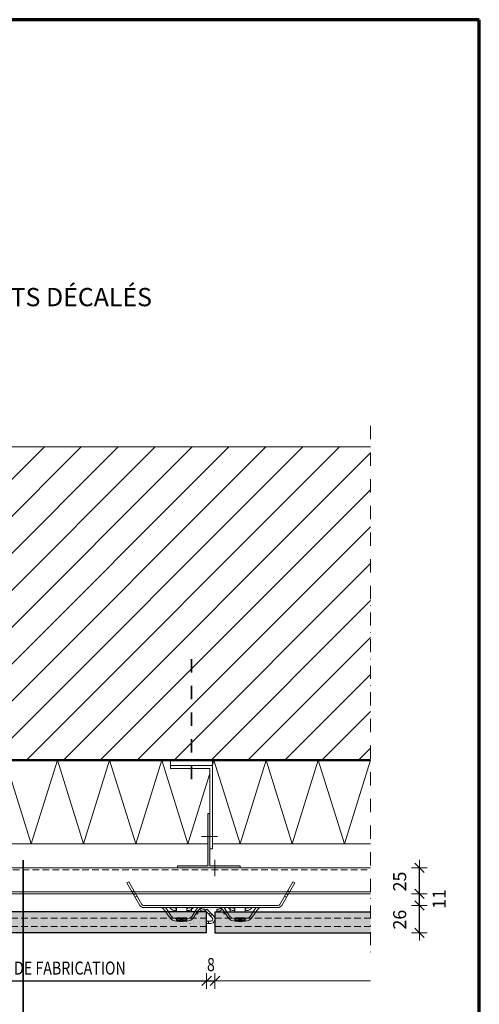
# Model space of a CAD drawing. Units: millimetres. Extents: x -1356 to -306, y -3956 to -2471.
# Drawn here: x -746 to -306, y -3413 to -2471 of the extents above; entities that cross this region are included whole.
import ezdxf

# ---------------------------------------------------------------- set-up
doc = ezdxf.new("R2010")
doc.units = ezdxf.units.MM
doc.header["$PDMODE"] = 65
for name, pattern in [('AUSGEZOGEN', [0]), ('GESTRICHELT', [40, 30, -10]), ('PUNKT', [6.35, 0, -6.35]), ('STRICHPUNKT', [25.4, 12.7, -6.35, 0, -6.35]), ('VERDECKT', [9.525, 6.35, -3.175])]:
    doc.linetypes.add(name, pattern=pattern)
doc.layers.add('TB_121', color=7, linetype='AUSGEZOGEN', lineweight=18)
doc.styles.add('ARIAL', font='ARIAL.TTF')
doc.styles.add('ISOCP3', font='ISOCP3__.TTF')
doc.dimstyles.new('DIMSTYLE_3', dxfattribs={"dimtxt": 12.5, "dimasz": 15, "dimexe": 0, "dimexo": 0.001, "dimgap": 6.25, "dimtad": 2, "dimdec": 1, "dimlfac": 0.1, "dimrnd": 0.01, "dimzin": 4, "dimdsep": 46, "dimtxsty": 'ISOCP3', "dimblk1": 'ALL_ML_STRICH', "dimblk2": 'ALL_ML_STRICH', "dimsah": 1, "dimcen": 0, "dimse1": 1, "dimse2": 1, "dimclrd": 7, "dimclre": 7, "dimclrt": 7, "dimadec": 0, "dimazin": 0, "dimtfac": 1, "dimtdec": 0, "dimtix": 1, "dimtmove": 2, "dimatfit": 3, "dimfxl": 0, "dimtzin": 0, "dimlwd": 0, "dimlwe": 18, "dimarcsym": 0})
doc.dimstyles.new('DIMSTYLE_4', dxfattribs={"dimtxt": 12.5, "dimasz": 15, "dimexe": 0, "dimexo": 0.001, "dimgap": 6.25, "dimtad": 2, "dimdec": 1, "dimlfac": 0.1, "dimrnd": 0.01, "dimzin": 4, "dimdsep": 46, "dimtxsty": 'ISOCP3', "dimblk1": 'ALL_ML_STRICH', "dimblk2": 'ALL_ML_STRICH', "dimsah": 1, "dimcen": 0, "dimse1": 1, "dimse2": 1, "dimclrd": 7, "dimclre": 7, "dimclrt": 7, "dimadec": 0, "dimazin": 0, "dimtfac": 1, "dimtdec": 0, "dimtix": 1, "dimtmove": 2, "dimatfit": 3, "dimfxl": 0, "dimtvp": 1.2, "dimtzin": 0, "dimlwd": 0, "dimlwe": 18, "dimarcsym": 0})
doc.dimstyles.new('DIMSTYLE_5', dxfattribs={"dimtxt": 12.5, "dimasz": 15, "dimexe": 0, "dimexo": 0.001, "dimgap": 6.25, "dimtad": 2, "dimdec": 1, "dimlfac": 0.1, "dimrnd": 0.01, "dimzin": 4, "dimdsep": 46, "dimtxsty": 'ISOCP3', "dimblk1": 'ALL_ML_STRICH', "dimblk2": 'ALL_ML_STRICH', "dimsah": 1, "dimcen": 0, "dimse1": 1, "dimse2": 1, "dimclrd": 7, "dimclre": 7, "dimclrt": 7, "dimadec": 0, "dimazin": 0, "dimtfac": 1, "dimtdec": 0, "dimtix": 1, "dimtmove": 2, "dimatfit": 3, "dimfxl": 0, "dimtzin": 0, "dimlwd": 0, "dimlwe": 18, "dimarcsym": 0})
doc.dimstyles.new('DIMSTYLE_6', dxfattribs={"dimtxt": 12.5, "dimasz": 15, "dimexe": 0, "dimexo": 0.001, "dimgap": 6.25, "dimtad": 2, "dimdec": 0, "dimrnd": 1, "dimzin": 12, "dimdsep": 46, "dimtxsty": 'ARIAL', "dimblk1": 'ALL_ML_STRICH', "dimblk2": 'ALL_ML_STRICH', "dimsah": 1, "dimcen": 0, "dimse1": 1, "dimse2": 1, "dimclrd": 7, "dimclre": 7, "dimclrt": 7, "dimadec": 0, "dimazin": 0, "dimtfac": 1, "dimtdec": 0, "dimtix": 1, "dimtmove": 2, "dimatfit": 3, "dimfxl": 0, "dimtvp": 1.2, "dimtzin": 0, "dimlwd": 0, "dimlwe": 18, "dimarcsym": 0})
doc.dimstyles.new('DIMSTYLE_7', dxfattribs={"dimtxt": 12.5, "dimasz": 15, "dimexe": 0, "dimexo": 0.001, "dimgap": 6.25, "dimtad": 0, "dimdec": 0, "dimrnd": 1, "dimzin": 12, "dimdsep": 46, "dimtxsty": 'ARIAL', "dimblk1": 'ALL_ML_STRICH', "dimblk2": 'ALL_ML_STRICH', "dimsah": 1, "dimcen": 0, "dimse1": 1, "dimse2": 1, "dimclrd": 7, "dimclre": 7, "dimclrt": 7, "dimadec": 0, "dimazin": 0, "dimtfac": 1, "dimtdec": 0, "dimtix": 1, "dimtmove": 2, "dimatfit": 3, "dimfxl": 0, "dimtvp": 1.2, "dimtzin": 0, "dimlwd": 0, "dimlwe": 18, "dimarcsym": 0})
doc.dimstyles.new('DIMSTYLE_8', dxfattribs={"dimtxt": 12.5, "dimasz": 15, "dimexe": 0, "dimexo": 0.001, "dimgap": 6.25, "dimtad": 2, "dimdec": 0, "dimrnd": 1, "dimzin": 12, "dimdsep": 46, "dimtxsty": 'ARIAL', "dimblk1": 'ALL_ML_STRICH', "dimblk2": 'ALL_ML_STRICH', "dimsah": 1, "dimcen": 0, "dimse1": 1, "dimse2": 1, "dimclrd": 7, "dimclre": 7, "dimclrt": 7, "dimadec": 0, "dimazin": 0, "dimtfac": 1, "dimtdec": 0, "dimtix": 1, "dimtmove": 2, "dimatfit": 3, "dimfxl": 0, "dimtvp": 1.2, "dimtzin": 0, "dimlwd": 0, "dimlwe": 18, "dimarcsym": 0})

# ---------------------------------------------------------------- blocks, each defined once
blk = doc.blocks.new('ALL_ML_STRICH')
at = {"color": 0, "linetype": 'ByBlock', "lineweight": -2}
for p, q in [((-1, 0), (0.5, 0)), ((-0.3, -0.3), (0.3, 0.3)), ((0, -0.5), (0, 0.5))]:
    blk.add_line(p, q, dxfattribs=at)
blk = doc.blocks.new('*D4')
at = {"layer": 'DEFPOINTS', "color": 7, "linetype": 'AUSGEZOGEN', "lineweight": 18}
for p in [(-567.36, -3308.66), (-1059.36, -3385.24), (-1059.36, -3390.8)]:
    blk.add_point(p, dxfattribs=at)
at = {"layer": 'TB_121', "color": 7, "linetype": 'AUSGEZOGEN', "lineweight": -2}
blk.add_line((-1059.36, -3390.8), (-567.36, -3390.8), dxfattribs=at)
at = {"layer": 'TB_121', "color": 7, "linetype": 'AUSGEZOGEN', "lineweight": 18, "xscale": 15, "yscale": 15, "zscale": 15, "rotation": 180}
blk.add_blockref('ALL_ML_STRICH', (-1059.36, -3390.8), dxfattribs=at)
at = {"layer": 'TB_121', "color": 7, "linetype": 'AUSGEZOGEN', "lineweight": 18, "xscale": 15, "yscale": 15, "zscale": 15}
blk.add_blockref('ALL_ML_STRICH', (-567.36, -3390.8), dxfattribs=at)
blk = doc.blocks.new('*D5')
at = {"layer": 'DEFPOINTS', "color": 7, "linetype": 'AUSGEZOGEN', "lineweight": 18}
for p in [(-567.36, -3308.66), (-559.36, -3308.66), (-567.36, -3390.8)]:
    blk.add_point(p, dxfattribs=at)
at = {"layer": 'TB_121', "color": 7, "linetype": 'AUSGEZOGEN', "lineweight": -2}
blk.add_line((-567.36, -3390.8), (-559.36, -3390.8), dxfattribs=at)
at = {"layer": 'TB_121', "color": 7, "linetype": 'AUSGEZOGEN', "lineweight": 18, "xscale": 15, "yscale": 15, "zscale": 15, "rotation": 180}
blk.add_blockref('ALL_ML_STRICH', (-567.36, -3390.8), dxfattribs=at)
at = {"layer": 'TB_121', "color": 7, "linetype": 'AUSGEZOGEN', "lineweight": 18, "xscale": 15, "yscale": 15, "zscale": 15}
blk.add_blockref('ALL_ML_STRICH', (-559.36, -3390.8), dxfattribs=at)
blk = doc.blocks.new('*D6')
at = {"layer": 'DEFPOINTS', "color": 7, "linetype": 'AUSGEZOGEN', "lineweight": 18}
for p in [(-1063.36, -3365.71), (-562.36, -3365.71), (-1063.36, -3459.46)]:
    blk.add_point(p, dxfattribs=at)
at = {"layer": 'TB_121', "color": 7, "linetype": 'AUSGEZOGEN', "lineweight": -2}
blk.add_line((-1063.36, -3459.46), (-562.36, -3459.46), dxfattribs=at)
at = {"layer": 'TB_121', "color": 7, "linetype": 'AUSGEZOGEN', "lineweight": 18, "xscale": 15, "yscale": 15, "zscale": 15, "rotation": 180}
blk.add_blockref('ALL_ML_STRICH', (-1063.36, -3459.46), dxfattribs=at)
at = {"layer": 'TB_121', "color": 7, "linetype": 'AUSGEZOGEN', "lineweight": 18, "xscale": 15, "yscale": 15, "zscale": 15}
blk.add_blockref('ALL_ML_STRICH', (-562.36, -3459.46), dxfattribs=at)
blk = doc.blocks.new('*D7')
at = {"layer": 'DEFPOINTS', "color": 7, "linetype": 'AUSGEZOGEN', "lineweight": 18}
for p in [(-498.85, -3318.46), (-410.36, -3344.66), (-363.48, -3344.66)]:
    blk.add_point(p, dxfattribs=at)
at = {"layer": 'TB_121', "color": 7, "linetype": 'AUSGEZOGEN', "lineweight": -2}
blk.add_line((-363.48, -3344.66), (-363.48, -3318.46), dxfattribs=at)
at = {"layer": 'TB_121', "color": 7, "linetype": 'AUSGEZOGEN', "lineweight": 18, "xscale": 15, "yscale": 15, "zscale": 15}
for p, rotation in [((-363.48, -3318.46), 90), ((-363.48, -3344.66), 270)]:
    blk.add_blockref('ALL_ML_STRICH', p, dxfattribs=dict(at, rotation=rotation))
at = {"layer": 'TB_121', "color": 7, "linetype": 'AUSGEZOGEN', "lineweight": 18, "insert": (-382.44, -3332.12), "char_height": 12.5, "width": 25, "attachment_point": 5, "rotation": 90, "style": 'ARIAL'}
blk.add_mtext('\\A1;{26}', dxfattribs=at)
blk = doc.blocks.new('*D8')
at = {"layer": 'DEFPOINTS', "color": 7, "linetype": 'AUSGEZOGEN', "lineweight": 18}
for p in [(-410.36, -3307.46), (-498.85, -3318.46), (-363.48, -3318.46)]:
    blk.add_point(p, dxfattribs=at)
at = {"layer": 'TB_121', "color": 7, "linetype": 'AUSGEZOGEN', "lineweight": -2}
blk.add_line((-363.48, -3318.46), (-363.48, -3307.46), dxfattribs=at)
at = {"layer": 'TB_121', "color": 7, "linetype": 'AUSGEZOGEN', "lineweight": 18, "xscale": 15, "yscale": 15, "zscale": 15}
for p, rotation in [((-363.48, -3307.46), 90), ((-363.48, -3318.46), 270)]:
    blk.add_blockref('ALL_ML_STRICH', p, dxfattribs=dict(at, rotation=rotation))
at = {"layer": 'TB_121', "color": 7, "linetype": 'AUSGEZOGEN', "lineweight": 18, "insert": (-344.68, -3312.32), "char_height": 12.5, "width": 25, "attachment_point": 5, "rotation": 90, "style": 'ARIAL'}
blk.add_mtext('\\A1;{11}', dxfattribs=at)
blk = doc.blocks.new('*D9')
at = {"layer": 'DEFPOINTS', "color": 7, "linetype": 'AUSGEZOGEN', "lineweight": 18}
for p in [(-535.36, -3282.46), (-410.36, -3307.46), (-363.48, -3307.46)]:
    blk.add_point(p, dxfattribs=at)
at = {"layer": 'TB_121', "color": 7, "linetype": 'AUSGEZOGEN', "lineweight": -2}
blk.add_line((-363.48, -3307.46), (-363.48, -3282.46), dxfattribs=at)
at = {"layer": 'TB_121', "color": 7, "linetype": 'AUSGEZOGEN', "lineweight": 18, "xscale": 15, "yscale": 15, "zscale": 15}
for p, rotation in [((-363.48, -3282.46), 90), ((-363.48, -3307.46), 270)]:
    blk.add_blockref('ALL_ML_STRICH', p, dxfattribs=dict(at, rotation=rotation))
at = {"layer": 'TB_121', "color": 7, "linetype": 'AUSGEZOGEN', "lineweight": 18, "insert": (-382.44, -3295.57), "char_height": 12.5, "width": 25, "attachment_point": 5, "rotation": 90, "style": 'ARIAL'}
blk.add_mtext('\\A1;{25}', dxfattribs=at)

msp = doc.modelspace()

# ---------------------------------------------------------------- hatches: boundary and pattern name
at = {"layer": 'TB_121', "linetype": 'AUSGEZOGEN', "lineweight": 18}
h = msp.add_hatch(dxfattribs=at)
h.set_pattern_fill('SCHRAFFUR_3', scale=5, angle=315, style=0, pattern_type=2)
h.set_pattern_definition([(45, (0, 0), (-35.35534, 35.35534), []), (45, (-17.68, 17.68), (-35.35534, 35.35534), [])])
h.paths.add_polyline_path([(-1210.36, -3179.46), (-410.36, -3179.46), (-410.36, -2879.46), (-1210.36, -2879.46)], flags=0)
at = {"layer": 'TB_121', "linetype": 'AUSGEZOGEN', "lineweight": 18, "true_color": 0x575757}
msp.add_hatch(color=251, dxfattribs=at).paths.add_polyline_path([(-595.36, -3280.46), (-595.36, -3282.46), (-535.36, -3282.46), (-535.36, -3280.46), (-564.36, -3280.46), (-564.36, -3230.46), (-566.36, -3230.46), (-566.36, -3280.46)])
at = {"layer": 'TB_121', "linetype": 'AUSGEZOGEN', "lineweight": 18, "true_color": 0xc7c7c7}
for points in [[(-567.36, -3324.66), (-1059.36, -3324.66), (-1059.36, -3344.66), (-567.36, -3344.66)], [(-559.36, -3344.66), (-410.36, -3344.66), (-410.36, -3324.66), (-559.36, -3324.66)]]:
    msp.add_hatch(color=9, dxfattribs=at).paths.add_polyline_path(points)

# ---------------------------------------------------------------- linework, layer by layer
at = {"color": 7, "linetype": 'AUSGEZOGEN', "lineweight": 18}
for p, q in [((-612.37, -3320.46), (-609.46, -3321.21)), ((-609.46, -3321.21), (-607.32, -3323.22)), ((-606.93, -3320.6), (-607.12, -3320.46)), ((-605.64, -3322.14), (-606.93, -3320.6)), ((-604.57, -3323.81), (-605.64, -3322.14)), ((-604.02, -3324.66), (-604.57, -3323.81)), ((-602.37, -3320.94), (-602.2, -3320.76)), ((-602.22, -3321.25), (-602.37, -3320.94)), ((-601.68, -3321.74), (-602.22, -3321.25)), ((-602.2, -3320.76), (-601.77, -3320.66)), ((-601.77, -3320.66), (-601.3, -3320.63)), ((-600.69, -3322.44), (-601.68, -3321.74)), ((-601.3, -3320.63), (-601.01, -3320.62)), ((-601.01, -3320.62), (-600.8, -3320.62)), ((-600.8, -3320.62), (-600.6, -3320.62)), ((-599.65, -3323.02), (-600.69, -3322.44)), ((-600.6, -3320.62), (-600.31, -3320.63)), ((-600.31, -3320.63), (-599.67, -3320.65)), ((-599.67, -3320.65), (-598.6, -3320.75)), ((-598.69, -3323.36), (-599.65, -3323.02)), ((-599.43, -3320.67), (-599.04, -3320.78)), ((-599.04, -3320.78), (-598.53, -3320.88)), ((-598.4, -3323.41), (-598.69, -3323.36)), ((-598.6, -3320.75), (-597.59, -3320.96)), ((-598.53, -3320.88), (-598.27, -3320.91)), ((-598.24, -3323.42), (-598.4, -3323.41)), ((-598.27, -3320.91), (-598.08, -3320.91)), ((-598.1, -3323.42), (-598.24, -3323.42)), ((-597.94, -3323.42), (-598.1, -3323.42)), ((-598.08, -3320.91), (-597.87, -3320.91)), ((-597.65, -3323.38), (-597.94, -3323.42)), ((-597.87, -3320.91), (-597.81, -3320.9)), ((-597.1, -3323.17), (-597.65, -3323.38)), ((-597.59, -3320.96), (-596.99, -3321.2)), ((-596.62, -3322.76), (-597.1, -3323.17)), ((-596.99, -3321.2), (-596.61, -3321.49)), ((-596.37, -3322.11), (-596.62, -3322.76)), ((-596.61, -3321.49), (-596.37, -3322.11)), ((-586.33, -3322.34), (-586.27, -3321.69)), ((-585.89, -3322.99), (-586.33, -3322.34)), ((-586.27, -3321.69), (-585.8, -3321.24)), ((-585.25, -3323.33), (-585.89, -3322.99)), ((-585.8, -3321.24), (-585.07, -3320.94)), ((-584.86, -3323.41), (-585.25, -3323.33)), ((-585.07, -3320.94), (-584.18, -3320.76)), ((-584.93, -3320.9), (-584.8, -3320.91)), ((-584.67, -3323.42), (-584.86, -3323.41)), ((-584.8, -3320.91), (-584.6, -3320.91)), ((-584.53, -3323.42), (-584.67, -3323.42)), ((-584.6, -3320.91), (-584.4, -3320.9)), ((-584.39, -3323.41), (-584.53, -3323.42)), ((-584.4, -3320.9), (-584.11, -3320.87)), ((-584.16, -3323.38), (-584.39, -3323.41)), ((-584.18, -3320.76), (-583.27, -3320.67)), ((-583.89, -3323.32), (-584.16, -3323.38)), ((-584.11, -3320.87), (-583.59, -3320.76)), ((-583.04, -3323), (-583.89, -3323.32)), ((-583.59, -3320.76), (-583.31, -3320.67)), ((-583.27, -3320.67), (-582.86, -3320.64)), ((-582.1, -3322.48), (-583.04, -3323)), ((-582.86, -3320.64), (-582.35, -3320.62)), ((-582.35, -3320.62), (-582.09, -3320.62)), ((-581.09, -3321.77), (-582.1, -3322.48)), ((-582.09, -3320.62), (-581.89, -3320.62)), ((-581.89, -3320.62), (-581.67, -3320.62)), ((-581.67, -3320.62), (-581.34, -3320.63)), ((-581.34, -3320.63), (-580.65, -3320.72)), ((-580.5, -3321.23), (-581.09, -3321.77)), ((-580.65, -3320.72), (-580.37, -3320.9)), ((-580.37, -3320.9), (-580.5, -3321.23)), ((-578.72, -3324.66), (-578.17, -3323.81)), ((-578.17, -3323.81), (-577.09, -3322.14)), ((-577.09, -3322.14), (-575.8, -3320.6)), ((-575.8, -3320.6), (-575.61, -3320.46)), ((-573.27, -3321.21), (-575.41, -3323.22)), ((-570.36, -3320.46), (-573.27, -3321.21)), ((-556.36, -3320.46), (-553.45, -3321.21)), ((-553.45, -3321.21), (-551.31, -3323.22)), ((-548.55, -3323.81), (-550.7, -3320.46)), ((-548, -3324.66), (-548.55, -3323.81)), ((-546.35, -3320.94), (-546.18, -3320.76)), ((-546.2, -3321.25), (-546.35, -3320.94)), ((-545.67, -3321.74), (-546.2, -3321.25)), ((-546.18, -3320.76), (-545.76, -3320.66)), ((-545.76, -3320.66), (-545.28, -3320.63)), ((-544.68, -3322.44), (-545.67, -3321.74)), ((-545.28, -3320.63), (-544.99, -3320.62)), ((-544.99, -3320.62), (-544.78, -3320.62)), ((-544.78, -3320.62), (-544.58, -3320.62)), ((-543.64, -3323.02), (-544.68, -3322.44)), ((-544.58, -3320.62), (-544.3, -3320.63)), ((-544.3, -3320.63), (-543.66, -3320.65)), ((-543.66, -3320.65), (-542.59, -3320.75)), ((-542.67, -3323.36), (-543.64, -3323.02)), ((-543.41, -3320.67), (-543.02, -3320.78)), ((-543.02, -3320.78), (-542.51, -3320.88)), ((-542.38, -3323.41), (-542.67, -3323.36)), ((-542.59, -3320.75), (-541.58, -3320.96)), ((-542.51, -3320.88), (-542.26, -3320.91)), ((-542.22, -3323.42), (-542.38, -3323.41)), ((-542.26, -3320.91), (-542.06, -3320.91)), ((-542.09, -3323.42), (-542.22, -3323.42)), ((-541.92, -3323.42), (-542.09, -3323.42)), ((-542.06, -3320.91), (-541.86, -3320.91)), ((-541.63, -3323.38), (-541.92, -3323.42)), ((-541.86, -3320.91), (-541.79, -3320.9)), ((-541.08, -3323.17), (-541.63, -3323.38)), ((-541.58, -3320.96), (-540.98, -3321.2)), ((-540.61, -3322.76), (-541.08, -3323.17)), ((-540.98, -3321.2), (-540.6, -3321.49)), ((-540.35, -3322.11), (-540.61, -3322.76)), ((-540.6, -3321.49), (-540.35, -3322.11)), ((-530.31, -3322.34), (-530.25, -3321.69)), ((-529.87, -3322.99), (-530.31, -3322.34)), ((-530.25, -3321.69), (-529.78, -3321.24)), ((-529.24, -3323.33), (-529.87, -3322.99)), ((-529.78, -3321.24), (-529.05, -3320.94)), ((-528.84, -3323.41), (-529.24, -3323.33)), ((-529.05, -3320.94), (-528.16, -3320.76)), ((-528.91, -3320.9), (-528.78, -3320.91)), ((-528.66, -3323.42), (-528.84, -3323.41)), ((-528.78, -3320.91), (-528.59, -3320.91)), ((-528.52, -3323.42), (-528.66, -3323.42)), ((-528.59, -3320.91), (-528.38, -3320.9)), ((-528.37, -3323.41), (-528.52, -3323.42)), ((-528.38, -3320.9), (-528.09, -3320.87)), ((-528.15, -3323.38), (-528.37, -3323.41)), ((-528.16, -3320.76), (-527.25, -3320.67)), ((-527.87, -3323.32), (-528.15, -3323.38)), ((-528.09, -3320.87), (-527.57, -3320.76)), ((-527.02, -3323), (-527.87, -3323.32)), ((-527.57, -3320.76), (-527.29, -3320.67)), ((-527.25, -3320.67), (-526.85, -3320.64)), ((-526.08, -3322.48), (-527.02, -3323)), ((-526.85, -3320.64), (-526.33, -3320.62)), ((-526.33, -3320.62), (-526.07, -3320.62)), ((-525.07, -3321.77), (-526.08, -3322.48)), ((-526.07, -3320.62), (-525.87, -3320.62)), ((-525.87, -3320.62), (-525.65, -3320.62)), ((-525.65, -3320.62), (-525.32, -3320.63)), ((-525.32, -3320.63), (-524.64, -3320.72)), ((-524.48, -3321.23), (-525.07, -3321.77)), ((-524.64, -3320.72), (-524.36, -3320.9)), ((-524.36, -3320.9), (-524.48, -3321.23)), ((-522.7, -3324.66), (-522.15, -3323.81)), ((-522.15, -3323.81), (-521.07, -3322.14)), ((-521.07, -3322.14), (-519.78, -3320.6)), ((-519.78, -3320.6), (-519.59, -3320.46)), ((-517.25, -3321.21), (-519.39, -3323.22)), ((-514.34, -3320.46), (-517.25, -3321.21))]:
    msp.add_line(p, q, dxfattribs=at)
at = {"color": 52, "linetype": 'AUSGEZOGEN', "lineweight": 13}
for p, q in [((-606.4, -3324.66), (-606.38, -3324.68)), ((-606.38, -3324.68), (-604.74, -3327.24)), ((-604.74, -3327.24), (-603.1, -3329.79)), ((-603.43, -3325.57), (-604.02, -3324.66)), ((-601.42, -3328.71), (-603.43, -3325.57)), ((-581.32, -3328.71), (-579.3, -3325.57)), ((-578, -3327.24), (-579.63, -3329.79)), ((-579.3, -3325.57), (-578.72, -3324.66)), ((-576.35, -3324.68), (-578, -3327.24)), ((-576.34, -3324.66), (-576.35, -3324.68)), ((-550.38, -3324.66), (-550.36, -3324.68)), ((-550.36, -3324.68), (-548.72, -3327.24)), ((-548.72, -3327.24), (-547.08, -3329.79)), ((-547.42, -3325.57), (-548, -3324.66)), ((-545.4, -3328.71), (-547.42, -3325.57)), ((-525.3, -3328.71), (-523.28, -3325.57)), ((-521.98, -3327.24), (-523.62, -3329.79)), ((-523.28, -3325.57), (-522.7, -3324.66)), ((-520.33, -3324.68), (-521.98, -3327.24)), ((-520.32, -3324.66), (-520.33, -3324.68)), ((-603.1, -3329.79), (-601.81, -3331.33)), ((-601.81, -3331.33), (-600.18, -3332.5)), ((-600.18, -3332.5), (-599.37, -3332.88)), ((-596.29, -3331.11), (-596.37, -3330.79)), ((-596.12, -3331.48), (-596.29, -3331.11)), ((-595.37, -3332.66), (-596.12, -3331.48)), ((-586.61, -3331.48), (-587.36, -3332.66)), ((-586.44, -3331.11), (-586.61, -3331.48)), ((-586.36, -3330.79), (-586.44, -3331.11)), ((-582.55, -3332.5), (-583.36, -3332.88)), ((-580.92, -3331.33), (-582.55, -3332.5)), ((-579.63, -3329.79), (-580.92, -3331.33)), ((-547.08, -3329.79), (-545.79, -3331.33)), ((-545.79, -3331.33), (-544.16, -3332.5)), ((-544.16, -3332.5), (-543.35, -3332.88)), ((-540.28, -3331.11), (-540.35, -3330.79)), ((-540.11, -3331.46), (-540.28, -3331.11)), ((-540.1, -3331.48), (-540.11, -3331.46)), ((-539.35, -3332.66), (-540.1, -3331.48)), ((-530.6, -3331.48), (-531.35, -3332.66)), ((-530.59, -3331.46), (-530.6, -3331.48)), ((-530.42, -3331.11), (-530.59, -3331.46)), ((-530.35, -3330.79), (-530.42, -3331.11)), ((-526.54, -3332.5), (-527.35, -3332.88)), ((-524.91, -3331.33), (-526.54, -3332.5)), ((-523.62, -3329.79), (-524.91, -3331.33))]:
    msp.add_line(p, q, dxfattribs=at)
at = {"layer": 'TB_121', "color": 240, "linetype": 'AUSGEZOGEN', "lineweight": 70}
for p, q in [((-306.11, -2470.54), (-1356.1, -2470.54)), ((-306.11, -3955.52), (-306.11, -2470.54))]:
    msp.add_line(p, q, dxfattribs=at)
at = {"layer": 'TB_121', "color": 7, "linetype": 'STRICHPUNKT', "lineweight": 18}
msp.add_line((-410.36, -2859.46), (-410.36, -3364.66), dxfattribs=at)
at = {"layer": 'TB_121', "color": 7, "linetype": 'AUSGEZOGEN', "lineweight": 18}
for p, q in [((-1210.36, -2879.46), (-410.36, -2879.46)), ((-601.86, -3184.46), (-601.86, -3179.46)), ((-601.86, -3184.46), (-601.86, -3187.46)), ((-601.86, -3184.46), (-561.86, -3184.46)), ((-561.86, -3184.46), (-561.86, -3179.46)), ((-561.86, -3264.46), (-561.86, -3184.46)), ((-601.86, -3187.46), (-564.36, -3187.46)), ((-564.36, -3187.46), (-564.36, -3264.46)), ((-566.36, -3230.46), (-566.36, -3280.46)), ((-564.36, -3230.46), (-566.36, -3230.46)), ((-564.36, -3230.46), (-564.36, -3280.46)), ((-556.86, -3252.46), (-572.36, -3252.46)), ((-564.36, -3264.46), (-561.86, -3264.46)), ((-559.36, -3274.96), (-559.36, -3290.46)), ((-1210.36, -3282.46), (-410.36, -3282.46)), ((-593.37, -3282.46), (-599.37, -3282.46)), ((-595.36, -3280.46), (-595.36, -3282.46)), ((-566.36, -3280.46), (-595.36, -3280.46)), ((-595.36, -3282.46), (-535.36, -3282.46)), ((-588.37, -3282.46), (-593.37, -3282.46)), ((-582.36, -3282.46), (-588.37, -3282.46)), ((-544.35, -3282.46), (-582.36, -3282.46)), ((-535.36, -3280.46), (-564.36, -3280.46)), ((-538.35, -3282.46), (-544.35, -3282.46)), ((-533.35, -3282.46), (-538.35, -3282.46)), ((-535.36, -3282.46), (-535.36, -3280.46)), ((-527.35, -3282.46), (-533.35, -3282.46)), ((-643.77, -3296.8), (-642.04, -3295.8)), ((-631.26, -3318.46), (-643.77, -3296.8)), ((-629.53, -3317.46), (-642.04, -3295.8)), ((-497.19, -3317.46), (-484.68, -3295.8)), ((-495.45, -3318.46), (-482.95, -3296.8)), ((-482.95, -3296.8), (-484.68, -3295.8)), ((-989.1, -3307.46), (-637.62, -3307.46)), ((-987.95, -3305.46), (-638.77, -3305.46)), ((-638.77, -3305.46), (-637.04, -3304.46)), ((-637.02, -3308.49), (-635.29, -3307.49)), ((-636.46, -3305.46), (-490.26, -3305.46)), ((-635.31, -3307.46), (-491.41, -3307.46)), ((-489.7, -3308.49), (-491.43, -3307.49)), ((-487.95, -3305.46), (-489.68, -3304.46)), ((-489.1, -3307.46), (-410.36, -3307.46)), ((-487.95, -3305.46), (-410.36, -3305.46)), ((-635.77, -3310.66), (-634.04, -3309.66)), ((-629.53, -3317.46), (-629.53, -3317.46)), ((-629.53, -3317.46), (-629.53, -3317.46)), ((-497.19, -3317.46), (-497.19, -3317.46)), ((-497.19, -3317.46), (-497.19, -3317.46)), ((-490.95, -3310.66), (-492.68, -3309.66)), ((-627.89, -3320.46), (-575.86, -3320.46)), ((-498.85, -3318.46), (-627.87, -3318.46)), ((-607.32, -3323.22), (-606.4, -3324.66)), ((-599.37, -3320.46), (-593.37, -3320.46)), ((-596.36, -3320.54), (-596.36, -3324.86)), ((-593.37, -3320.46), (-588.37, -3320.46)), ((-588.37, -3320.46), (-582.36, -3320.46)), ((-586.36, -3324.86), (-586.36, -3320.54)), ((-582.36, -3320.46), (-544.35, -3320.46)), ((-581.86, -3320.46), (-581.86, -3324.86)), ((-575.41, -3323.22), (-576.34, -3324.66)), ((-575.86, -3324.66), (-575.86, -3324.07)), ((-575.86, -3324.85), (-575.86, -3324.66)), ((-569.11, -3321.96), (-571.09, -3321.96)), ((-571.09, -3323.96), (-569.11, -3323.96)), ((-569.11, -3323.96), (-569.11, -3321.96)), ((-567.29, -3321.93), (-568.72, -3323.33)), ((-567.36, -3324.74), (-568.72, -3323.33)), ((-562.01, -3330.28), (-567.36, -3324.74)), ((-560.57, -3328.89), (-567.29, -3321.93)), ((-563.79, -3325.49), (-565.22, -3326.89)), ((-562.39, -3326.92), (-563.81, -3328.32)), ((-557.61, -3321.96), (-557.61, -3323.96)), ((-555.63, -3321.96), (-557.61, -3321.96)), ((-557.61, -3323.96), (-555.63, -3323.96)), ((-551.31, -3323.22), (-550.38, -3324.66)), ((-550.86, -3320.46), (-498.83, -3320.46)), ((-550.85, -3324.07), (-550.85, -3323.92)), ((-550.85, -3324.07), (-550.85, -3324.66)), ((-550.85, -3324.66), (-550.85, -3324.85)), ((-544.86, -3320.46), (-544.86, -3324.86)), ((-544.35, -3320.46), (-538.35, -3320.46)), ((-540.36, -3324.86), (-540.36, -3320.54)), ((-538.35, -3320.46), (-533.35, -3320.46)), ((-533.35, -3320.46), (-527.35, -3320.46)), ((-530.36, -3320.54), (-530.36, -3324.86)), ((-519.39, -3323.22), (-520.32, -3324.66)), ((-563.45, -3333.66), (-567.36, -3333.66)), ((-563.45, -3335.66), (-567.36, -3335.66)), ((-565.56, -3335.66), (-565.56, -3333.66)), ((-410.36, -3390.71), (-556.36, -3390.71))]:
    msp.add_line(p, q, dxfattribs=at)
at = {"layer": 'TB_121', "color": 7, "linetype": 'STRICHPUNKT', "lineweight": 35}
msp.add_line((-581.86, -3197.46), (-581.86, -3079.46), dxfattribs=at)
at = {"layer": 'TB_121', "color": 7, "linetype": 'AUSGEZOGEN', "lineweight": 50}
msp.add_line((-1210.36, -3179.46), (-410.36, -3179.46), dxfattribs=at)
at = {"layer": 'TB_121', "color": 7, "linetype": 'AUSGEZOGEN', "lineweight": 13}
for p, q in [((-760.36, -3179.46), (-735.36, -3259.46)), ((-735.36, -3259.46), (-710.36, -3179.46)), ((-710.36, -3179.46), (-685.36, -3259.46)), ((-685.36, -3259.46), (-660.36, -3179.46)), ((-660.36, -3179.46), (-635.36, -3259.46)), ((-635.36, -3259.46), (-610.36, -3179.46)), ((-610.36, -3179.46), (-585.36, -3259.46)), ((-561.86, -3184.26), (-560.36, -3179.46)), ((-560.36, -3179.46), (-535.36, -3259.46)), ((-535.36, -3259.46), (-510.36, -3179.46)), ((-510.36, -3179.46), (-485.36, -3259.46)), ((-485.36, -3259.46), (-460.36, -3179.46)), ((-460.36, -3179.46), (-435.36, -3259.46)), ((-435.36, -3259.46), (-410.36, -3179.46)), ((-585.36, -3259.46), (-564.36, -3192.26)), ((-1061.86, -3259.46), (-566.36, -3259.46)), ((-561.86, -3259.46), (-410.36, -3259.46)), ((-577.52, -3326.5), (-575.86, -3326.5)), ((-575.86, -3324.85), (-575.86, -3326.5)), ((-550.85, -3326.5), (-550.85, -3324.85)), ((-550.85, -3326.5), (-549.19, -3326.5)), ((-599.37, -3330.66), (-601.42, -3328.71)), ((-599.28, -3330.71), (-599.37, -3330.66)), ((-599.37, -3332.88), (-596.37, -3333.46)), ((-596.37, -3333.46), (-599.37, -3332.88)), ((-596.37, -3331.46), (-599.28, -3330.71)), ((-596.37, -3330.41), (-596.37, -3331.46)), ((-586.36, -3330.41), (-596.37, -3330.41)), ((-596.37, -3333.46), (-596.37, -3331.46)), ((-596.37, -3331.46), (-591.37, -3331.46)), ((-586.36, -3332.66), (-596.37, -3332.66)), ((-591.37, -3333.46), (-596.37, -3333.46)), ((-590.34, -3333.96), (-592.39, -3333.96)), ((-591.76, -3331.96), (-590.97, -3331.96)), ((-591.37, -3331.46), (-586.36, -3331.46)), ((-586.36, -3333.46), (-591.37, -3333.46)), ((-586.36, -3331.46), (-586.36, -3330.41)), ((-586.36, -3331.46), (-583.46, -3330.71)), ((-586.36, -3331.46), (-586.36, -3333.46)), ((-583.36, -3332.88), (-586.36, -3333.46)), ((-583.36, -3332.88), (-586.36, -3333.46)), ((-583.46, -3330.71), (-583.36, -3330.66)), ((-583.36, -3330.66), (-581.32, -3328.71)), ((-543.35, -3330.66), (-545.4, -3328.71)), ((-543.26, -3330.71), (-543.35, -3330.66)), ((-540.35, -3333.46), (-543.35, -3332.88)), ((-543.35, -3332.88), (-540.35, -3333.46)), ((-540.35, -3331.46), (-543.26, -3330.71)), ((-540.35, -3330.41), (-540.35, -3331.46)), ((-530.35, -3330.41), (-540.35, -3330.41)), ((-540.35, -3333.46), (-540.35, -3331.46)), ((-540.35, -3331.46), (-535.35, -3331.46)), ((-530.35, -3332.66), (-540.35, -3332.66)), ((-535.35, -3333.46), (-540.35, -3333.46)), ((-534.32, -3333.96), (-536.37, -3333.96)), ((-535.75, -3331.96), (-534.95, -3331.96)), ((-535.35, -3331.46), (-530.35, -3331.46)), ((-530.35, -3333.46), (-535.35, -3333.46)), ((-530.35, -3331.46), (-530.35, -3330.41)), ((-527.44, -3330.71), (-530.35, -3331.46)), ((-530.35, -3331.46), (-530.35, -3333.46)), ((-527.35, -3332.88), (-530.35, -3333.46)), ((-527.35, -3332.88), (-530.35, -3333.46)), ((-527.44, -3330.71), (-527.35, -3330.66)), ((-527.35, -3330.66), (-525.3, -3328.71))]:
    msp.add_line(p, q, dxfattribs=at)
at = {"layer": 'TB_121', "color": 7, "linetype": 'AUSGEZOGEN', "lineweight": 35}
msp.add_line((-743.13, -3275.04), (-743.13, -3489.62), dxfattribs=at)
at = {"layer": 'TB_121', "color": 7, "linetype": 'VERDECKT', "lineweight": 18}
msp.add_line((-1210.36, -3284.46), (-410.36, -3284.46), dxfattribs=at)
at = {"layer": 'TB_121', "color": 7, "linetype": 'VERDECKT', "lineweight": 13}
for p, q in [((-636.46, -3305.46), (-638.77, -3305.46)), ((-637.62, -3307.46), (-635.31, -3307.46)), ((-489.1, -3307.46), (-491.41, -3307.46)), ((-490.26, -3305.46), (-487.95, -3305.46)), ((-567.36, -3330.67), (-1059.36, -3330.67)), ((-559.36, -3330.67), (-410.36, -3330.67)), ((-567.36, -3338.66), (-1059.36, -3338.66)), ((-559.36, -3338.66), (-410.36, -3338.66))]:
    msp.add_line(p, q, dxfattribs=at)
at = {"layer": 'TB_121', "color": 7, "linetype": 'AUSGEZOGEN', "lineweight": 25}
for p, q in [((-567.36, -3324.66), (-1059.36, -3324.66)), ((-575.86, -3324.07), (-575.86, -3323.92)), ((-567.36, -3344.66), (-567.36, -3324.66)), ((-567.36, -3344.66), (-567.36, -3324.66)), ((-559.36, -3324.66), (-410.36, -3324.66)), ((-559.36, -3324.66), (-559.36, -3344.66)), ((-567.36, -3344.66), (-1059.36, -3344.66)), ((-559.36, -3344.66), (-410.36, -3344.66))]:
    msp.add_line(p, q, dxfattribs=at)
at = {"layer": 'TB_121', "color": 7, "linetype": 'GESTRICHELT', "lineweight": 13}
msp.add_line((-583.46, -3330.71), (-586.36, -3331.46), dxfattribs=at)
at = {"layer": 'TB_121', "color": 7, "linetype": 'PUNKT', "lineweight": 13}
for p, q in [((-583.56, -3335.66), (-583.56, -3333.66)), ((-567.36, -3333.66), (-583.56, -3333.66)), ((-567.36, -3335.66), (-583.56, -3335.66))]:
    msp.add_line(p, q, dxfattribs=at)
at = {"layer": 'TB_121', "color": 7, "linetype": 'AUSGEZOGEN', "lineweight": 18, "true_color": 0xfafafa}
for centre, radius, start, end in [((-627.8, -3316.46), 2, 210, 271.93165), ((-498.92, -3316.46), 2, 268.06835, 330), ((-627.8, -3316.46), 4, 210, 270), ((-498.92, -3316.46), 4, 270, 330)]:
    msp.add_arc(centre, radius, start, end, dxfattribs=at)
at = {"layer": 'TB_121', "color": 7, "linetype": 'AUSGEZOGEN', "lineweight": 13}
for centre, radius, start, end in [((-575.86, -3321.96), 1.5, 81.30777, 90), ((-592.39, -3332.76), 1.2, 215.68533, 270), ((-592.93, -3332.26), 0.8, 43.43254, 90), ((-591.76, -3331.16), 0.8, 223.43254, 270), ((-590.97, -3331.16), 0.8, 270, 316.56746), ((-589.81, -3332.26), 0.8, 90, 136.56746), ((-590.34, -3332.76), 1.2, 270, 324.31467), ((-536.37, -3332.76), 1.2, 215.68533, 270), ((-536.91, -3332.26), 0.8, 43.43254, 90), ((-535.75, -3331.16), 0.8, 223.43254, 270), ((-534.95, -3331.16), 0.8, 270, 316.56746), ((-533.79, -3332.26), 0.8, 90, 136.56746), ((-534.32, -3332.76), 1.2, 270, 324.31467)]:
    msp.add_arc(centre, radius, start, end, dxfattribs=at)
at = {"layer": 'TB_121', "color": 7, "linetype": 'AUSGEZOGEN', "lineweight": 18}
for centre, radius, start, end in [((-571.09, -3320.46), 3.5, 207.49473, 270), ((-571.09, -3320.46), 1.5, 201.44393, 270), ((-555.63, -3320.46), 1.5, 270, 338.55607), ((-555.63, -3320.46), 3.5, 270, 332.50527), ((-563.45, -3331.66), 4, 270, 44), ((-563.45, -3331.66), 2, 270, 44)]:
    msp.add_arc(centre, radius, start, end, dxfattribs=at)

# ---------------------------------------------------------------- texts
at = {"layer": 'TB_121', "color": 7, "linetype": 'AUSGEZOGEN', "lineweight": 18, "attachment_point": 7, "style": 'ARIAL'}
for s, insert, char_height, width in [('\\W1.00;RAIL\\~SYSTEME\\~OMEGA\\~V\\~POUR\\~POSE\\~À\\~JOINTS\\~DÉCALÉS', (-1236.6, -2744.86), 17.5, 697.9671), ('\\W0.80;PLATTENMASS\\~\\~-\\~\\~WORK\\~SIZE\\~\\~-\\~\\~COTE\\~DE\\~FABRICATION', (-989.16, -3384.7), 12.5, 386), ('\\W0.79;8', (-567, -3381.4), 12.5, 12.7849)]:
    msp.add_mtext(s, dxfattribs=dict(at, insert=insert, char_height=char_height, width=width))

# ---------------------------------------------------------------- dimensions: what is measured, and where the dimension line sits
at = {"layer": 'TB_121', "color": 7, "linetype": 'AUSGEZOGEN', "lineweight": 18}
for base, p1, p2, dimstyle, picture, middle in [((-363.48, -3282.46), (-410.36, -3307.46), (-535.36, -3282.46), 'DIMSTYLE_8', '*D9', (-382.44, -3295.57)), ((-363.48, -3307.46), (-498.85, -3318.46), (-410.36, -3307.46), 'DIMSTYLE_7', '*D8', (-344.68, -3312.32)), ((-363.48, -3318.46), (-410.36, -3344.66), (-498.85, -3318.46), 'DIMSTYLE_6', '*D7', (-382.44, -3332.12))]:
    dim = msp.add_linear_dim(base=base, p1=p1, p2=p2, angle=90, dimstyle=dimstyle, override={"dimpost": '<>', "dimclrd": 7, "dimclre": 7, "dimclrt": 7, "dimlwd": 0, "dimlwe": 18}, dxfattribs=at)
    dim.commit()
    dim.dimension.update_dxf_attribs({"geometry": picture, "text_midpoint": middle, "dimtype": 160})
for base, p1, p2, dimstyle, picture, middle in [((-567.36, -3390.8), (-1059.36, -3385.24), (-567.36, -3308.66), 'DIMSTYLE_3', '*D4', (-813.36, -3384.55)), ((-559.36, -3390.8), (-567.36, -3308.66), (-559.36, -3308.66), 'DIMSTYLE_4', '*D5', (-563.36, -3369.55)), ((-562.36, -3459.46), (-1063.36, -3365.71), (-562.36, -3365.71), 'DIMSTYLE_5', '*D6', (-812.86, -3453.21))]:
    dim = msp.add_linear_dim(base=base, p1=p1, p2=p2, dimstyle=dimstyle, override={"dimpost": '<>', "dimclrd": 7, "dimclre": 7, "dimclrt": 7, "dimlwd": 0, "dimlwe": 18}, dxfattribs=at)
    dim.commit()
    dim.dimension.update_dxf_attribs({"geometry": picture, "text_midpoint": middle, "dimtype": 160})

doc.saveas('drawing.dxf')
